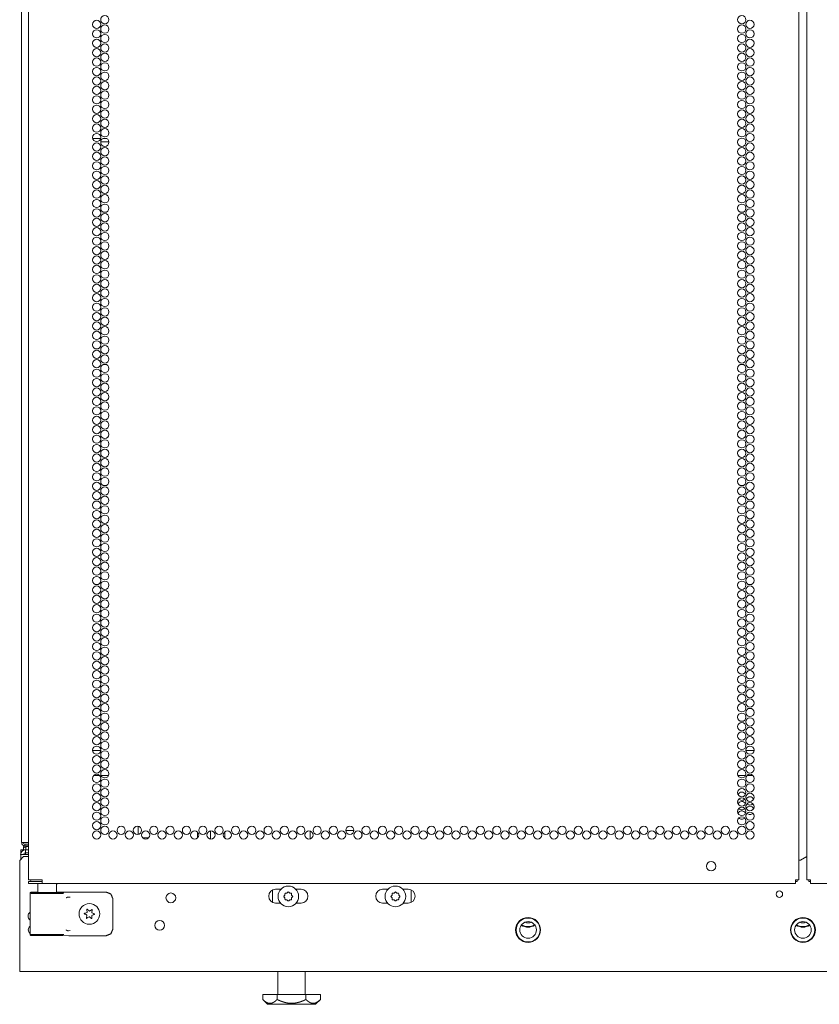
# Model space of a CAD drawing. Units: inches. Extents: x 150 to 410, y 51 to 279.
# Drawn here: x 379 to 395, y 126 to 146 of the extents above; entities that cross this region are included whole.
import ezdxf

# ---------------------------------------------------------------- set-up
doc = ezdxf.new("R2010")
doc.units = ezdxf.units.IN
doc.header["$MEASUREMENT"] = 0
doc.layers.add('1', color=7, linetype='Continuous')

msp = doc.modelspace()

# ---------------------------------------------------------------- linework, layer by layer
at = {"layer": '1', "color": 18, "linetype": 'Continuous', "lineweight": 18}
for p, q in [((394.341, 128.473), (394.341, 210.188)), ((394.499, 210.188), (394.499, 128.473)), ((378.75, 208.685), (378.75, 129.222)), ((378.888, 208.014), (378.888, 128.473)), ((380.175, 143.337), (380.334, 143.337)), ((380.379, 143.337), (380.457, 143.337)), ((380.336, 143.274), (380.5, 143.274)), ((380.172, 131.069), (380.337, 131.069)), ((393.274, 131.069), (393.439, 131.069)), ((380.31, 130.569), (380.199, 130.569)), ((380.494, 130.569), (380.343, 130.569)), ((393.269, 130.569), (393.117, 130.569)), ((393.413, 130.569), (393.301, 130.569)), ((381.085, 129.551), (381.085, 129.387)), ((381.321, 129.446), (381.321, 129.492)), ((382.28, 129.43), (382.28, 129.318)), ((382.54, 129.292), (382.54, 129.456)), ((382.825, 129.441), (382.825, 129.309)), ((384.432, 129.357), (384.432, 129.393)), ((384.537, 129.295), (384.537, 129.454)), ((385.249, 129.462), (385.414, 129.462)), ((385.571, 129.408), (385.571, 129.342)), ((378.812, 129.159), (378.786, 129.144)), ((378.786, 129.122), (378.786, 129.08)), ((378.814, 129.222), (378.888, 129.222)), ((378.814, 129.19), (378.814, 129.159)), ((378.888, 129.19), (378.814, 129.19)), ((378.814, 129.159), (378.888, 129.159)), ((378.837, 129.117), (378.837, 129.08)), ((378.79, 128.942), (378.711, 128.864)), ((378.731, 129.017), (378.731, 129.08)), ((378.731, 129.08), (378.825, 129.08)), ((378.731, 129.017), (378.736, 129.017)), ((378.731, 128.986), (378.731, 128.883)), ((378.79, 128.942), (378.888, 128.942)), ((378.825, 129.017), (378.825, 129.08)), ((378.825, 129.08), (378.888, 129.08)), ((378.825, 129.017), (378.888, 129.017)), ((378.825, 128.986), (378.888, 128.986)), ((378.829, 129.017), (378.829, 128.986)), ((394.373, 128.867), (394.499, 128.94)), ((378.711, 126.777), (378.711, 128.864)), ((378.888, 128.403), (378.888, 128.442)), ((379.075, 128.363), (379.075, 128.224)), ((379.164, 128.442), (379.105, 128.442)), ((379.164, 128.403), (379.105, 128.403)), ((379.164, 128.403), (394.27, 128.403)), ((379.449, 128.224), (379.449, 128.363)), ((394.302, 128.474), (394.302, 128.442)), ((394.538, 128.442), (394.538, 128.474)), ((394.569, 128.403), (409.676, 128.403)), ((378.918, 128.206), (378.918, 127.379)), ((378.998, 128.225), (378.937, 128.225)), ((379.075, 128.225), (378.998, 128.225)), ((379.527, 128.225), (379.459, 128.225)), ((379.537, 128.225), (379.527, 128.225)), ((379.537, 128.225), (379.696, 128.231)), ((379.687, 128.13), (379.725, 128.128)), ((379.696, 128.231), (380.443, 128.231)), ((383.784, 128.272), (383.784, 128.023)), ((383.843, 128.285), (383.949, 128.285)), ((384.032, 128.17), (384.012, 128.15)), ((384.012, 128.135), (384.032, 128.115)), ((384.032, 128.198), (384.032, 128.17)), ((384.071, 128.209), (384.043, 128.209)), ((384.091, 128.229), (384.071, 128.209)), ((384.126, 128.209), (384.106, 128.229)), ((384.154, 128.209), (384.126, 128.209)), ((384.165, 128.17), (384.165, 128.198)), ((384.185, 128.15), (384.165, 128.17)), ((384.165, 128.115), (384.185, 128.135)), ((384.248, 128.285), (384.355, 128.285)), ((385.99, 128.285), (386.097, 128.285)), ((386.18, 128.17), (386.16, 128.15)), ((386.16, 128.135), (386.18, 128.115)), ((386.18, 128.198), (386.18, 128.17)), ((386.219, 128.209), (386.191, 128.209)), ((386.239, 128.229), (386.219, 128.209)), ((386.274, 128.209), (386.254, 128.229)), ((386.302, 128.209), (386.274, 128.209)), ((386.313, 128.17), (386.313, 128.198)), ((386.333, 128.15), (386.313, 128.17)), ((386.313, 128.115), (386.333, 128.135)), ((386.396, 128.285), (386.502, 128.285)), ((386.561, 128.023), (386.561, 128.272)), ((380.581, 128.093), (380.581, 127.492)), ((383.843, 128.01), (383.94, 128.01)), ((384.032, 128.115), (384.032, 128.087)), ((384.043, 128.076), (384.071, 128.076)), ((384.071, 128.076), (384.091, 128.056)), ((384.106, 128.056), (384.126, 128.076)), ((384.126, 128.076), (384.154, 128.076)), ((384.165, 128.087), (384.165, 128.115)), ((384.257, 128.01), (384.355, 128.01)), ((385.99, 128.01), (386.088, 128.01)), ((386.18, 128.115), (386.18, 128.087)), ((386.191, 128.076), (386.219, 128.076)), ((386.219, 128.076), (386.239, 128.056)), ((386.254, 128.056), (386.274, 128.076)), ((386.274, 128.076), (386.302, 128.076)), ((386.313, 128.087), (386.313, 128.115)), ((386.405, 128.01), (386.502, 128.01)), ((378.937, 127.359), (378.998, 127.359)), ((379.527, 127.359), (379.537, 127.359)), ((379.696, 127.354), (379.537, 127.359)), ((379.725, 127.457), (379.687, 127.455)), ((380.443, 127.354), (379.696, 127.354)), ((378.711, 126.639), (410.128, 126.639)), ((383.888, 126.639), (383.888, 126.177)), ((384.439, 126.177), (384.439, 126.639)), ((383.586, 126.077), (383.586, 126.177)), ((383.875, 126.177), (383.586, 126.177)), ((383.875, 126.077), (383.875, 126.177)), ((384.452, 126.177), (383.875, 126.177)), ((384.452, 126.077), (384.452, 126.177)), ((384.741, 126.177), (384.452, 126.177)), ((384.741, 126.077), (384.741, 126.177)), ((383.586, 126.077), (383.683, 125.98)), ((384.644, 125.98), (384.741, 126.077))]:
    msp.add_line(p, q, dxfattribs=at)
for centre, radius in [((380.254, 145.626), 0.0827), ((380.418, 145.721), 0.0827), ((393.193, 145.721), 0.0827), ((393.357, 145.626), 0.0827), ((380.254, 145.437), 0.0827), ((380.418, 145.532), 0.0827), ((393.193, 145.532), 0.0827), ((393.357, 145.437), 0.0827), ((380.254, 145.248), 0.0827), ((380.418, 145.343), 0.0827), ((393.193, 145.343), 0.0827), ((393.357, 145.248), 0.0827), ((380.254, 145.059), 0.0827), ((380.418, 145.154), 0.0827), ((393.193, 145.154), 0.0827), ((393.357, 145.059), 0.0827), ((380.254, 144.87), 0.0827), ((380.418, 144.965), 0.0827), ((393.193, 144.965), 0.0827), ((393.357, 144.87), 0.0827), ((380.254, 144.681), 0.0827), ((380.418, 144.776), 0.0827), ((393.193, 144.776), 0.0827), ((393.357, 144.681), 0.0827), ((380.254, 144.492), 0.0827), ((380.418, 144.587), 0.0827), ((393.193, 144.587), 0.0827), ((393.357, 144.492), 0.0827), ((380.254, 144.303), 0.0827), ((380.418, 144.398), 0.0827), ((393.193, 144.398), 0.0827), ((393.357, 144.303), 0.0827), ((380.254, 144.114), 0.0827), ((380.418, 144.209), 0.0827), ((393.193, 144.209), 0.0827), ((393.357, 144.114), 0.0827), ((380.254, 143.925), 0.0827), ((380.418, 144.02), 0.0827), ((380.418, 143.831), 0.0827), ((393.193, 144.02), 0.0827), ((393.193, 143.831), 0.0827), ((393.357, 143.925), 0.0827), ((380.254, 143.736), 0.0827), ((380.418, 143.642), 0.0827), ((393.193, 143.642), 0.0827), ((393.357, 143.736), 0.0827), ((380.254, 143.547), 0.0827), ((380.418, 143.453), 0.0827), ((393.193, 143.453), 0.0827), ((393.357, 143.547), 0.0827), ((380.254, 143.358), 0.0827), ((380.418, 143.264), 0.0827), ((393.193, 143.264), 0.0827), ((393.357, 143.358), 0.0827), ((380.254, 143.169), 0.0827), ((380.418, 143.075), 0.0827), ((393.193, 143.075), 0.0827), ((393.357, 143.169), 0.0827), ((380.254, 142.98), 0.0827), ((380.418, 142.886), 0.0827), ((393.193, 142.886), 0.0827), ((393.357, 142.98), 0.0827), ((380.254, 142.791), 0.0827), ((380.418, 142.697), 0.0827), ((393.193, 142.697), 0.0827), ((393.357, 142.791), 0.0827), ((380.254, 142.602), 0.0827), ((380.418, 142.508), 0.0827), ((393.193, 142.508), 0.0827), ((393.357, 142.602), 0.0827), ((380.254, 142.413), 0.0827), ((380.418, 142.319), 0.0827), ((393.193, 142.319), 0.0827), ((393.357, 142.413), 0.0827), ((380.254, 142.224), 0.0827), ((380.418, 142.13), 0.0827), ((393.193, 142.13), 0.0827), ((393.357, 142.224), 0.0827), ((380.254, 142.036), 0.0827), ((380.418, 141.941), 0.0827), ((393.193, 141.941), 0.0827), ((393.357, 142.036), 0.0827), ((380.254, 141.847), 0.0827), ((380.254, 141.658), 0.0827), ((380.418, 141.752), 0.0827), ((393.193, 141.752), 0.0827), ((393.357, 141.847), 0.0827), ((393.357, 141.658), 0.0827), ((380.254, 141.469), 0.0827), ((380.418, 141.563), 0.0827), ((393.193, 141.563), 0.0827), ((393.357, 141.469), 0.0827), ((380.254, 141.28), 0.0827), ((380.418, 141.374), 0.0827), ((393.193, 141.374), 0.0827), ((393.357, 141.28), 0.0827), ((380.254, 141.091), 0.0827), ((380.418, 141.185), 0.0827), ((393.193, 141.185), 0.0827), ((393.357, 141.091), 0.0827), ((380.254, 140.902), 0.0827), ((380.418, 140.996), 0.0827), ((393.193, 140.996), 0.0827), ((393.357, 140.902), 0.0827), ((380.254, 140.713), 0.0827), ((380.418, 140.807), 0.0827), ((393.193, 140.807), 0.0827), ((393.357, 140.713), 0.0827), ((380.254, 140.524), 0.0827), ((380.418, 140.618), 0.0827), ((393.193, 140.618), 0.0827), ((393.357, 140.524), 0.0827), ((380.254, 140.335), 0.0827), ((380.418, 140.429), 0.0827), ((393.193, 140.429), 0.0827), ((393.357, 140.335), 0.0827), ((380.254, 140.146), 0.0827), ((380.418, 140.24), 0.0827), ((393.193, 140.24), 0.0827), ((393.357, 140.146), 0.0827), ((380.254, 139.957), 0.0827), ((380.418, 140.051), 0.0827), ((393.193, 140.051), 0.0827), ((393.357, 139.957), 0.0827), ((380.254, 139.768), 0.0827), ((380.418, 139.862), 0.0827), ((393.193, 139.862), 0.0827), ((393.357, 139.768), 0.0827), ((380.254, 139.579), 0.0827), ((380.418, 139.673), 0.0827), ((393.193, 139.673), 0.0827), ((393.357, 139.579), 0.0827), ((380.254, 139.39), 0.0827), ((380.418, 139.484), 0.0827), ((380.418, 139.295), 0.0827), ((393.193, 139.484), 0.0827), ((393.193, 139.295), 0.0827), ((393.357, 139.39), 0.0827), ((380.254, 139.201), 0.0827), ((380.418, 139.106), 0.0827), ((393.193, 139.106), 0.0827), ((393.357, 139.201), 0.0827), ((380.254, 139.012), 0.0827), ((380.418, 138.917), 0.0827), ((393.193, 138.917), 0.0827), ((393.357, 139.012), 0.0827), ((380.254, 138.823), 0.0827), ((380.418, 138.728), 0.0827), ((393.193, 138.728), 0.0827), ((393.357, 138.823), 0.0827), ((380.254, 138.634), 0.0827), ((380.418, 138.539), 0.0827), ((393.193, 138.539), 0.0827), ((393.357, 138.634), 0.0827), ((380.254, 138.445), 0.0827), ((380.418, 138.35), 0.0827), ((393.193, 138.35), 0.0827), ((393.357, 138.445), 0.0827), ((380.254, 138.256), 0.0827), ((380.418, 138.161), 0.0827), ((393.193, 138.161), 0.0827), ((393.357, 138.256), 0.0827), ((380.254, 138.067), 0.0827), ((380.418, 137.973), 0.0827), ((393.193, 137.973), 0.0827), ((393.357, 138.067), 0.0827), ((380.254, 137.878), 0.0827), ((380.418, 137.784), 0.0827), ((393.193, 137.784), 0.0827), ((393.357, 137.878), 0.0827), ((380.254, 137.689), 0.0827), ((380.418, 137.595), 0.0827), ((393.193, 137.595), 0.0827), ((393.357, 137.689), 0.0827), ((380.254, 137.5), 0.0827), ((380.418, 137.406), 0.0827), ((393.193, 137.406), 0.0827), ((393.357, 137.5), 0.0827), ((380.254, 137.311), 0.0827), ((380.254, 137.122), 0.0827), ((380.418, 137.217), 0.0827), ((393.193, 137.217), 0.0827), ((393.357, 137.311), 0.0827), ((393.357, 137.122), 0.0827), ((380.254, 136.933), 0.0827), ((380.418, 137.028), 0.0827), ((393.193, 137.028), 0.0827), ((393.357, 136.933), 0.0827), ((380.254, 136.744), 0.0827), ((380.418, 136.839), 0.0827), ((393.193, 136.839), 0.0827), ((393.357, 136.744), 0.0827), ((380.254, 136.555), 0.0827), ((380.418, 136.65), 0.0827), ((393.193, 136.65), 0.0827), ((393.357, 136.555), 0.0827), ((380.254, 136.366), 0.0827), ((380.418, 136.461), 0.0827), ((393.193, 136.461), 0.0827), ((393.357, 136.366), 0.0827), ((380.254, 136.177), 0.0827), ((380.418, 136.272), 0.0827), ((393.193, 136.272), 0.0827), ((393.357, 136.177), 0.0827), ((380.254, 135.988), 0.0827), ((380.418, 136.083), 0.0827), ((393.193, 136.083), 0.0827), ((393.357, 135.988), 0.0827), ((380.254, 135.799), 0.0827), ((380.418, 135.894), 0.0827), ((393.193, 135.894), 0.0827), ((393.357, 135.799), 0.0827), ((380.254, 135.61), 0.0827), ((380.418, 135.705), 0.0827), ((393.193, 135.705), 0.0827), ((393.357, 135.61), 0.0827), ((380.254, 135.421), 0.0827), ((380.418, 135.516), 0.0827), ((393.193, 135.516), 0.0827), ((393.357, 135.421), 0.0827), ((380.254, 135.232), 0.0827), ((380.418, 135.327), 0.0827), ((393.193, 135.327), 0.0827), ((393.357, 135.232), 0.0827), ((380.254, 135.043), 0.0827), ((380.418, 135.138), 0.0827), ((380.418, 134.949), 0.0827), ((393.193, 135.138), 0.0827), ((393.193, 134.949), 0.0827), ((393.357, 135.043), 0.0827), ((380.254, 134.854), 0.0827), ((380.418, 134.76), 0.0827), ((393.193, 134.76), 0.0827), ((393.357, 134.854), 0.0827), ((380.254, 134.665), 0.0827), ((380.418, 134.571), 0.0827), ((393.193, 134.571), 0.0827), ((393.357, 134.665), 0.0827), ((380.254, 134.476), 0.0827), ((380.418, 134.382), 0.0827), ((393.193, 134.382), 0.0827), ((393.357, 134.476), 0.0827), ((380.254, 134.287), 0.0827), ((380.418, 134.193), 0.0827), ((393.193, 134.193), 0.0827), ((393.357, 134.287), 0.0827), ((380.254, 134.099), 0.0827), ((380.418, 134.004), 0.0827), ((393.193, 134.004), 0.0827), ((393.357, 134.099), 0.0827), ((380.254, 133.91), 0.0827), ((380.418, 133.815), 0.0827), ((393.193, 133.815), 0.0827), ((393.357, 133.91), 0.0827), ((380.254, 133.721), 0.0827), ((380.418, 133.626), 0.0827), ((393.193, 133.626), 0.0827), ((393.357, 133.721), 0.0827), ((380.254, 133.532), 0.0827), ((380.418, 133.437), 0.0827), ((393.193, 133.437), 0.0827), ((393.357, 133.532), 0.0827), ((380.254, 133.343), 0.0827), ((380.418, 133.248), 0.0827), ((393.193, 133.248), 0.0827), ((393.357, 133.343), 0.0827), ((380.254, 133.154), 0.0827), ((380.418, 133.059), 0.0827), ((393.193, 133.059), 0.0827), ((393.357, 133.154), 0.0827), ((380.254, 132.965), 0.0827), ((380.254, 132.776), 0.0827), ((380.418, 132.87), 0.0827), ((393.193, 132.87), 0.0827), ((393.357, 132.965), 0.0827), ((393.357, 132.776), 0.0827), ((380.254, 132.587), 0.0827), ((380.418, 132.681), 0.0827), ((393.193, 132.681), 0.0827), ((393.357, 132.587), 0.0827), ((380.254, 132.398), 0.0827), ((380.418, 132.492), 0.0827), ((393.193, 132.492), 0.0827), ((393.357, 132.398), 0.0827), ((380.254, 132.209), 0.0827), ((380.418, 132.303), 0.0827), ((393.193, 132.303), 0.0827), ((393.357, 132.209), 0.0827), ((380.254, 132.02), 0.0827), ((380.418, 132.114), 0.0827), ((393.193, 132.114), 0.0827), ((393.357, 132.02), 0.0827), ((380.254, 131.831), 0.0827), ((380.418, 131.925), 0.0827), ((393.193, 131.925), 0.0827), ((393.357, 131.831), 0.0827), ((380.254, 131.642), 0.0827), ((380.418, 131.736), 0.0827), ((393.193, 131.736), 0.0827), ((393.357, 131.642), 0.0827), ((380.254, 131.453), 0.0827), ((380.418, 131.547), 0.0827), ((393.193, 131.547), 0.0827), ((393.357, 131.453), 0.0827), ((380.254, 131.264), 0.0827), ((380.418, 131.358), 0.0827), ((393.193, 131.358), 0.0827), ((393.357, 131.264), 0.0827), ((380.254, 131.075), 0.0827), ((380.418, 131.169), 0.0827), ((393.193, 131.169), 0.0827), ((393.357, 131.075), 0.0827), ((380.254, 130.886), 0.0827), ((380.418, 130.98), 0.0827), ((393.193, 130.98), 0.0827), ((393.357, 130.886), 0.0827), ((380.254, 130.697), 0.0827), ((380.418, 130.791), 0.0827), ((380.418, 130.602), 0.0827), ((393.193, 130.791), 0.0827), ((393.193, 130.602), 0.0827), ((393.357, 130.697), 0.0827), ((380.254, 130.508), 0.0827), ((380.418, 130.413), 0.0827), ((393.193, 130.413), 0.0827), ((393.357, 130.508), 0.0827), ((380.254, 130.319), 0.0827), ((380.418, 130.224), 0.0827), ((393.193, 130.224), 0.0827), ((393.357, 130.319), 0.0827), ((380.254, 130.13), 0.0827), ((380.418, 130.036), 0.0827), ((393.193, 130.036), 0.0827), ((393.357, 130.13), 0.0827), ((380.254, 129.941), 0.0827), ((380.418, 129.847), 0.0827), ((393.193, 129.847), 0.0827), ((393.357, 129.941), 0.0827), ((380.254, 129.752), 0.0827), ((380.418, 129.658), 0.0827), ((393.193, 129.658), 0.0827), ((393.357, 129.752), 0.0827), ((380.254, 129.563), 0.0827), ((380.418, 129.469), 0.0827), ((380.746, 129.469), 0.0827), ((381.073, 129.469), 0.0827), ((381.401, 129.469), 0.0827), ((381.728, 129.469), 0.0827), ((382.056, 129.469), 0.0827), ((382.384, 129.469), 0.0827), ((382.711, 129.469), 0.0827), ((383.039, 129.469), 0.0827), ((383.366, 129.469), 0.0827), ((383.694, 129.469), 0.0827), ((384.021, 129.469), 0.0827), ((384.349, 129.469), 0.0827), ((384.677, 129.469), 0.0827), ((385.004, 129.469), 0.0827), ((385.332, 129.469), 0.0827), ((385.659, 129.469), 0.0827), ((385.987, 129.469), 0.0827), ((386.314, 129.469), 0.0827), ((386.642, 129.469), 0.0827), ((386.969, 129.469), 0.0827), ((387.297, 129.469), 0.0827), ((387.625, 129.469), 0.0827), ((387.952, 129.469), 0.0827), ((388.28, 129.469), 0.0827), ((388.607, 129.469), 0.0827), ((388.935, 129.469), 0.0827), ((389.262, 129.469), 0.0827), ((389.59, 129.469), 0.0827), ((389.917, 129.469), 0.0827), ((390.245, 129.469), 0.0827), ((390.573, 129.469), 0.0827), ((390.9, 129.469), 0.0827), ((391.228, 129.469), 0.0827), ((391.555, 129.469), 0.0827), ((391.883, 129.469), 0.0827), ((392.21, 129.469), 0.0827), ((392.538, 129.469), 0.0827), ((392.865, 129.469), 0.0827), ((393.193, 129.469), 0.0827), ((393.357, 129.563), 0.0827), ((380.254, 129.374), 0.0827), ((380.582, 129.374), 0.0827), ((380.91, 129.374), 0.0827), ((381.237, 129.374), 0.0827), ((381.565, 129.374), 0.0827), ((381.892, 129.374), 0.0827), ((382.22, 129.374), 0.0827), ((382.547, 129.374), 0.0827), ((382.875, 129.374), 0.0827), ((383.202, 129.374), 0.0827), ((383.53, 129.374), 0.0827), ((383.858, 129.374), 0.0827), ((384.185, 129.374), 0.0827), ((384.513, 129.374), 0.0827), ((384.84, 129.374), 0.0827), ((385.168, 129.374), 0.0827), ((385.495, 129.374), 0.0827), ((385.823, 129.374), 0.0827), ((386.151, 129.374), 0.0827), ((386.478, 129.374), 0.0827), ((386.806, 129.374), 0.0827), ((387.133, 129.374), 0.0827), ((387.461, 129.374), 0.0827), ((387.788, 129.374), 0.0827), ((388.116, 129.374), 0.0827), ((388.443, 129.374), 0.0827), ((388.771, 129.374), 0.0827), ((389.099, 129.374), 0.0827), ((389.426, 129.374), 0.0827), ((389.754, 129.374), 0.0827), ((390.081, 129.374), 0.0827), ((390.409, 129.374), 0.0827), ((390.736, 129.374), 0.0827), ((391.064, 129.374), 0.0827), ((391.391, 129.374), 0.0827), ((391.719, 129.374), 0.0827), ((392.047, 129.374), 0.0827), ((392.374, 129.374), 0.0827), ((392.702, 129.374), 0.0827), ((393.029, 129.374), 0.0827), ((393.357, 129.374), 0.0827), ((392.577, 128.749), 0.094), ((384.099, 128.143), 0.207), ((386.246, 128.143), 0.207), ((381.743, 128.114), 0.0984), ((393.947, 128.188), 0.065), ((380.109, 127.792), 0.207), ((381.52, 127.562), 0.0984), ((388.908, 127.47), 0.25), ((388.908, 127.47), 0.249), ((388.908, 127.47), 0.24), ((388.908, 127.47), 0.167), ((394.42, 127.47), 0.25), ((394.42, 127.47), 0.249), ((394.42, 127.47), 0.24), ((394.42, 127.47), 0.167)]:
    msp.add_circle(centre, radius, dxfattribs=at)
for centre, radius, start, end in [((393.194, 130.152), 0.0827, 26.9494, 154.5975), ((393.194, 130.152), 0.0827, 224.0831, 314.9381), ((393.194, 130.152), 0.0827, 345.735, 0), ((393.358, 130.057), 0.0827, 26.9494, 154.5975), ((393.03, 130.057), 0.0827, 345.735, 0), ((393.194, 129.963), 0.0827, 26.9494, 154.5975), ((393.194, 129.963), 0.0827, 224.0831, 314.9381), ((393.194, 129.963), 0.0827, 345.735, 0), ((393.358, 129.868), 0.0827, 26.9494, 154.5975), ((393.358, 130.057), 0.0827, 224.0831, 314.9381), ((393.03, 129.868), 0.0827, 345.735, 0), ((393.194, 129.774), 0.0827, 26.9494, 154.5975), ((393.194, 129.774), 0.0827, 224.0831, 314.9381), ((393.194, 129.774), 0.0827, 345.735, 0), ((393.358, 129.868), 0.0827, 224.0831, 314.9381), ((378.814, 129.222), 0.063, 180, 270), ((378.814, 129.222), 0.0315, 180, 270), ((378.862, 129.117), 0.025, 90, 180), ((378.825, 128.986), 0.0945, 90, 180), ((378.825, 128.986), 0.0315, 90, 180), ((378.959, 128.473), 0.0315, 180, 270), ((378.997, 128.363), 0.0787, 0, 30.0009), ((379.528, 128.363), 0.0787, 149.9991, 180), ((383.843, 128.148), 0.138, 90, 270), ((384.02, 128.143), 0.0107, 135, 225), ((384.043, 128.198), 0.0107, 90, 180), ((384.099, 128.221), 0.0107, 45, 135), ((384.154, 128.198), 0.0107, 0, 90), ((384.177, 128.143), 0.0107, 315, 45), ((384.355, 128.148), 0.138, 270, 90), ((385.99, 128.148), 0.138, 90, 270), ((386.168, 128.143), 0.0107, 135, 225), ((386.191, 128.198), 0.0107, 90, 180), ((386.246, 128.221), 0.0107, 45, 135), ((386.302, 128.198), 0.0107, 0, 90), ((386.325, 128.143), 0.0107, 315, 45), ((386.502, 128.148), 0.138, 270, 90), ((384.043, 128.087), 0.0107, 180, 270), ((384.099, 128.064), 0.0107, 225, 315), ((384.154, 128.087), 0.0107, 270, 0), ((386.191, 128.087), 0.0107, 180, 270), ((386.246, 128.064), 0.0107, 225, 315), ((386.302, 128.087), 0.0107, 270, 0), ((378.967, 127.749), 0.0886, 123.7444, 180), ((378.967, 127.749), 0.0886, 180, 236.2556), ((379.832, 127.369), 0.459, 60.7007, 64.7954), ((379.88, 128.244), 0.459, 288.8894, 292.984), ((379.603, 127.82), 0.459, 348.8894, 352.984), ((380.054, 127.765), 0.005, 352.984, 60.7007), ((380.058, 127.826), 0.005, 292.984, 0.7007), ((379.603, 127.82), 0.459, 0.7007, 4.7954), ((380.337, 127.341), 0.459, 120.7007, 124.7954), ((380.386, 128.216), 0.459, 228.8894, 232.984), ((380.105, 127.731), 0.005, 52.984, 120.7007), ((379.832, 127.369), 0.459, 48.8894, 52.984), ((380.112, 127.853), 0.005, 232.984, 300.7007), ((379.88, 128.244), 0.459, 300.7007, 304.7954), ((380.16, 127.759), 0.005, 112.984, 180.7007), ((380.614, 127.764), 0.459, 180.7007, 184.7954), ((380.614, 127.764), 0.459, 168.8894, 172.984), ((380.163, 127.82), 0.005, 172.984, 240.7007), ((380.337, 127.341), 0.459, 108.8894, 112.984), ((380.386, 128.216), 0.459, 240.7007, 244.7954), ((378.967, 127.473), 0.0827, 126.5344, 233.4656), ((388.908, 127.777), 0.249, 237.0769, 302.9175), ((388.908, 127.777), 0.25, 237.0769, 302.9231), ((388.908, 127.777), 0.24, 237.2737, 302.7206), ((388.908, 127.777), 0.167, 246.7575, 293.2481), ((394.42, 127.777), 0.249, 237.0769, 302.9175), ((394.42, 127.777), 0.25, 237.0769, 302.9231), ((394.42, 127.777), 0.24, 237.2737, 302.7206), ((394.42, 127.777), 0.167, 246.7575, 293.2481)]:
    msp.add_arc(centre, radius, start, end, dxfattribs=at)
for points in [[(381.298, 129.318), (381.177, 129.318)], [(378.75, 129.222), (378.814, 129.222)], [(378.862, 129.142), (378.888, 129.142)], [(378.731, 128.986), (378.825, 128.986)], [(394.341, 128.867), (394.373, 128.867)], [(379.164, 128.473), (378.888, 128.473)], [(378.888, 128.442), (379.105, 128.442)], [(379.105, 128.403), (378.888, 128.403)], [(379.164, 128.473), (379.164, 128.403)], [(394.27, 128.473), (394.341, 128.473)], [(394.27, 128.473), (394.27, 128.403)], [(394.302, 128.442), (394.27, 128.442)], [(394.569, 128.473), (394.499, 128.473)], [(394.569, 128.442), (394.538, 128.442)], [(394.569, 128.473), (394.569, 128.403)], [(378.711, 126.777), (378.711, 126.639)]]:
    msp.add_open_spline(points, degree=1, dxfattribs=at)
for points, knots in [([(378.786, 129.144), (378.786, 129.143), (378.786, 129.142), (378.786, 129.142), (378.786, 129.142), (378.786, 129.142), (378.786, 129.141), (378.786, 129.14), (378.786, 129.138), (378.786, 129.136), (378.786, 129.133), (378.786, 129.129), (378.786, 129.124), (378.786, 129.122)], [0, 0, 0.038994, 0.073615, 0.080539, 0.085277, 0.097668, 0.108236, 0.154883, 0.271866, 0.341108, 0.499636, 0.683309, 0.889213, 1, 1]), ([(378.786, 129.122), (378.794, 129.124), (378.801, 129.126), (378.809, 129.129), (378.817, 129.131), (378.824, 129.133), (378.832, 129.135), (378.84, 129.136), (378.848, 129.138), (378.849, 129.138)], [0, 0, 0.122916, 0.245741, 0.36847, 0.490212, 0.612371, 0.73351, 0.855121, 0.976252, 1, 1]), ([(378.842, 129.137), (378.817, 129.131), (378.809, 129.129), (378.801, 129.126), (378.794, 129.124), (378.786, 129.122)], [0, 0, 0.44936, 0.586361, 0.723971, 0.86169, 1, 1]), ([(378.938, 128.225), (378.937, 128.225), (378.936, 128.225), (378.935, 128.225), (378.934, 128.225), (378.933, 128.225), (378.932, 128.225), (378.931, 128.224), (378.931, 128.224), (378.931, 128.224), (378.931, 128.224), (378.931, 128.224), (378.93, 128.224), (378.93, 128.224), (378.929, 128.223), (378.928, 128.223), (378.927, 128.223), (378.927, 128.222), (378.926, 128.222), (378.926, 128.222), (378.926, 128.221), (378.925, 128.221), (378.925, 128.221), (378.925, 128.221), (378.924, 128.22), (378.924, 128.22), (378.923, 128.219), (378.922, 128.218), (378.922, 128.217), (378.921, 128.217), (378.921, 128.216), (378.921, 128.216), (378.921, 128.216), (378.921, 128.216), (378.92, 128.215), (378.92, 128.215), (378.92, 128.214), (378.919, 128.213), (378.919, 128.212), (378.919, 128.211), (378.919, 128.211), (378.918, 128.21), (378.918, 128.21), (378.918, 128.21), (378.918, 128.21), (378.918, 128.209), (378.918, 128.208), (378.918, 128.207), (378.918, 128.207), (378.918, 128.207), (378.918, 128.207), (378.918, 128.207), (378.918, 128.207), (378.918, 128.207), (378.918, 128.207), (378.918, 128.206)], [0, 0, 0.030543, 0.062218, 0.093005, 0.123988, 0.155279, 0.186883, 0.202366, 0.206778, 0.2102, 0.214612, 0.218034, 0.233686, 0.249621, 0.280729, 0.312395, 0.342823, 0.373933, 0.389416, 0.405914, 0.413811, 0.420893, 0.42879, 0.436847, 0.468595, 0.499493, 0.530948, 0.561954, 0.592911, 0.624092, 0.639718, 0.643735, 0.647531, 0.655567, 0.671638, 0.687184, 0.718025, 0.749133, 0.780562, 0.811527, 0.82711, 0.850865, 0.858784, 0.866489, 0.874408, 0.90591, 0.937391, 0.941478, 0.945426, 0.947268, 0.948321, 0.949374, 0.951496, 0.961235, 0.968941, 1, 1]), ([(379.595, 128.205), (379.516, 128.204), (379.38, 128.203), (379.217, 128.203), (379.065, 128.203), (378.957, 128.204), (378.918, 128.206)], [0, 0, 0.116282, 0.317389, 0.557762, 0.783091, 0.94253, 1, 1]), ([(378.938, 128.225), (378.974, 128.224), (379.076, 128.223), (379.22, 128.223), (379.373, 128.223), (379.502, 128.223), (379.576, 128.225)], [0, 0, 0.057435, 0.216793, 0.442157, 0.682557, 0.883659, 1, 1]), ([(379.527, 128.225), (379.49, 128.224), (379.394, 128.223), (379.262, 128.223), (379.131, 128.223), (379.034, 128.224), (378.998, 128.225)], [0, 0, 0.068637, 0.251421, 0.500031, 0.74864, 0.931424, 1, 1]), ([(379.687, 128.13), (379.686, 128.13), (379.685, 128.13), (379.684, 128.13), (379.683, 128.13), (379.682, 128.13), (379.681, 128.13), (379.68, 128.13), (379.679, 128.13), (379.677, 128.129), (379.675, 128.129), (379.674, 128.129), (379.674, 128.129), (379.673, 128.128), (379.672, 128.128), (379.672, 128.128), (379.67, 128.128), (379.669, 128.127), (379.667, 128.127), (379.666, 128.126), (379.664, 128.126), (379.663, 128.125), (379.661, 128.124), (379.66, 128.124), (379.659, 128.123), (379.657, 128.122), (379.657, 128.122), (379.656, 128.122), (379.656, 128.122), (379.655, 128.121), (379.655, 128.121), (379.654, 128.12), (379.653, 128.12), (379.651, 128.119), (379.65, 128.118), (379.649, 128.117), (379.647, 128.116), (379.646, 128.115), (379.645, 128.114), (379.644, 128.113), (379.644, 128.113), (379.644, 128.113), (379.643, 128.112), (379.643, 128.112), (379.643, 128.112), (379.643, 128.112), (379.643, 128.112), (379.643, 128.112)], [0, 0, 0.020816, 0.042305, 0.062459, 0.083299, 0.102829, 0.123057, 0.142651, 0.162285, 0.200343, 0.23794, 0.255819, 0.274391, 0.283388, 0.301383, 0.310423, 0.345933, 0.380391, 0.413782, 0.447341, 0.479822, 0.511871, 0.543437, 0.573994, 0.604624, 0.634286, 0.649453, 0.656449, 0.664033, 0.67811, 0.692768, 0.721097, 0.748855, 0.77623, 0.803048, 0.829509, 0.880273, 0.905231, 0.929776, 0.965073, 0.976839, 0.982537, 0.988619, 0.994317, 0.995527, 0.997206, 0.998416, 1, 1]), ([(380.443, 128.231), (380.541, 128.19), (380.581, 128.093)], [0, 0, 0.50001, 1, 1]), ([(380.007, 127.803), (380.007, 127.802), (380.006, 127.802), (380.006, 127.802), (380.005, 127.802), (380.005, 127.801), (380.005, 127.801), (380.005, 127.801), (380.004, 127.8), (380.004, 127.8), (380.004, 127.8), (380.004, 127.799), (380.004, 127.799), (380.004, 127.798), (380.004, 127.798), (380.004, 127.797), (380.004, 127.797), (380.004, 127.797), (380.004, 127.796), (380.004, 127.796), (380.004, 127.795), (380.005, 127.795), (380.005, 127.795), (380.005, 127.795), (380.005, 127.794), (380.006, 127.794), (380.006, 127.794), (380.006, 127.794), (380.006, 127.793), (380.007, 127.793)], [0, 0, 0.061569, 0.124541, 0.156646, 0.187884, 0.218108, 0.249779, 0.280816, 0.311488, 0.343295, 0.374079, 0.405483, 0.436741, 0.46809, 0.49976, 0.562225, 0.593574, 0.624274, 0.656298, 0.687082, 0.718265, 0.749503, 0.781071, 0.81158, 0.844595, 0.87389, 0.906376, 0.935575, 0.96822, 1, 1]), ([(380.029, 127.809), (380.018, 127.806), (380.007, 127.803)], [0, 0, 0.501839, 1, 1]), ([(380.007, 127.793), (380.017, 127.789), (380.028, 127.784)], [0, 0, 0.498189, 1, 1]), ([(380.054, 127.732), (380.052, 127.721), (380.049, 127.71)], [0, 0, 0.501216, 1, 1]), ([(380.067, 127.885), (380.066, 127.886), (380.066, 127.886), (380.065, 127.886), (380.065, 127.886), (380.065, 127.887), (380.064, 127.887), (380.064, 127.887), (380.064, 127.887), (380.063, 127.887), (380.063, 127.887), (380.062, 127.887), (380.062, 127.886), (380.062, 127.886), (380.061, 127.886), (380.061, 127.886), (380.061, 127.886), (380.06, 127.886), (380.06, 127.885), (380.06, 127.885), (380.06, 127.885), (380.059, 127.884), (380.059, 127.884), (380.059, 127.884), (380.059, 127.883), (380.059, 127.883), (380.059, 127.883), (380.059, 127.882), (380.059, 127.881), (380.059, 127.881)], [0, 0, 0.061787, 0.123293, 0.155156, 0.185802, 0.216049, 0.248245, 0.28006, 0.311732, 0.343404, 0.37268, 0.404875, 0.437659, 0.468525, 0.500388, 0.530807, 0.562622, 0.593098, 0.624852, 0.655633, 0.688384, 0.718574, 0.749893, 0.781158, 0.813021, 0.843724, 0.875065, 0.937259, 0.968903, 1, 1]), ([(380.059, 127.881), (380.06, 127.87), (380.061, 127.859)], [0, 0, 0.498552, 1, 1]), ([(380.084, 127.87), (380.075, 127.878), (380.067, 127.885)], [0, 0, 0.501816, 1, 1]), ([(380.161, 127.88), (380.152, 127.873), (380.142, 127.867)], [0, 0, 0.497691, 1, 1]), ([(380.159, 127.704), (380.158, 127.715), (380.157, 127.726)], [0, 0, 0.498731, 1, 1]), ([(380.168, 127.875), (380.169, 127.876), (380.169, 127.877), (380.169, 127.877), (380.168, 127.877), (380.168, 127.878), (380.168, 127.878), (380.168, 127.878), (380.168, 127.879), (380.168, 127.879), (380.167, 127.879), (380.167, 127.88), (380.167, 127.88), (380.167, 127.88), (380.166, 127.88), (380.166, 127.881), (380.166, 127.881), (380.165, 127.881), (380.165, 127.881), (380.165, 127.881), (380.164, 127.881), (380.164, 127.881), (380.163, 127.881), (380.163, 127.881), (380.163, 127.881), (380.162, 127.881), (380.162, 127.881), (380.162, 127.881), (380.161, 127.881), (380.161, 127.88), (380.161, 127.88)], [0, 0, 0.062131, 0.124022, 0.155735, 0.186476, 0.217776, 0.248602, 0.280424, 0.311053, 0.341766, 0.374475, 0.404503, 0.436657, 0.467937, 0.499711, 0.530768, 0.562869, 0.594169, 0.624776, 0.657058, 0.686503, 0.718168, 0.749772, 0.781437, 0.813476, 0.843338, 0.873739, 0.905039, 0.937139, 0.967852, 1, 1]), ([(380.164, 127.853), (380.166, 127.864), (380.168, 127.875)], [0, 0, 0.501568, 1, 1]), ([(380.189, 127.775), (380.199, 127.779), (380.21, 127.782)], [0, 0, 0.501947, 1, 1]), ([(380.211, 127.791), (380.2, 127.796), (380.19, 127.801)], [0, 0, 0.498189, 1, 1]), ([(380.21, 127.782), (380.211, 127.782), (380.212, 127.783), (380.212, 127.783), (380.212, 127.783), (380.212, 127.783), (380.213, 127.784), (380.213, 127.784), (380.213, 127.784), (380.213, 127.785), (380.213, 127.785), (380.214, 127.785), (380.214, 127.786), (380.214, 127.786), (380.214, 127.787), (380.214, 127.787), (380.214, 127.788), (380.214, 127.788), (380.214, 127.788), (380.213, 127.789), (380.213, 127.789), (380.213, 127.789), (380.213, 127.79), (380.213, 127.79), (380.212, 127.79), (380.212, 127.791), (380.212, 127.791), (380.211, 127.791), (380.211, 127.791), (380.211, 127.791)], [0, 0, 0.064237, 0.124888, 0.156978, 0.188201, 0.218412, 0.24958, 0.281134, 0.311792, 0.343585, 0.374356, 0.405745, 0.436989, 0.468323, 0.499324, 0.562418, 0.593752, 0.624439, 0.656448, 0.687219, 0.718387, 0.74961, 0.781164, 0.81166, 0.844204, 0.873947, 0.906418, 0.935604, 0.968235, 1, 1]), ([(380.049, 127.71), (380.049, 127.709), (380.049, 127.708), (380.049, 127.708), (380.049, 127.707), (380.049, 127.707), (380.049, 127.707), (380.049, 127.706), (380.05, 127.706), (380.05, 127.706), (380.05, 127.705), (380.05, 127.705), (380.051, 127.705), (380.051, 127.704), (380.051, 127.704), (380.052, 127.704), (380.052, 127.704), (380.052, 127.704), (380.053, 127.704), (380.053, 127.704), (380.053, 127.703), (380.054, 127.703), (380.054, 127.703), (380.055, 127.703), (380.055, 127.704), (380.055, 127.704), (380.056, 127.704), (380.056, 127.704), (380.056, 127.704), (380.057, 127.704), (380.057, 127.704)], [0, 0, 0.062183, 0.124124, 0.155207, 0.185973, 0.2173, 0.248771, 0.280021, 0.310674, 0.342849, 0.373952, 0.405691, 0.436458, 0.467338, 0.499512, 0.53025, 0.562666, 0.593749, 0.624381, 0.656831, 0.686189, 0.717928, 0.749565, 0.781256, 0.813322, 0.843208, 0.873634, 0.904961, 0.937087, 0.967826, 1, 1]), ([(380.057, 127.704), (380.066, 127.711), (380.075, 127.718)], [0, 0, 0.497795, 1, 1]), ([(380.134, 127.715), (380.142, 127.707), (380.151, 127.699)], [0, 0, 0.501816, 1, 1]), ([(380.151, 127.699), (380.151, 127.699), (380.152, 127.698), (380.152, 127.698), (380.153, 127.698), (380.153, 127.698), (380.153, 127.698), (380.154, 127.698), (380.154, 127.698), (380.154, 127.698), (380.155, 127.698), (380.155, 127.698), (380.156, 127.698), (380.156, 127.698), (380.156, 127.698), (380.157, 127.699), (380.157, 127.699), (380.157, 127.699), (380.158, 127.699), (380.158, 127.7), (380.158, 127.7), (380.158, 127.7), (380.158, 127.701), (380.159, 127.701), (380.159, 127.701), (380.159, 127.702), (380.159, 127.702), (380.159, 127.703), (380.159, 127.703), (380.159, 127.704)], [0, 0, 0.061765, 0.123249, 0.155101, 0.185955, 0.218562, 0.248159, 0.279963, 0.311623, 0.343284, 0.372467, 0.404779, 0.437552, 0.468406, 0.500258, 0.530666, 0.562106, 0.592989, 0.624732, 0.655502, 0.68774, 0.719917, 0.74998, 0.780637, 0.81309, 0.843782, 0.875112, 0.937283, 0.968257, 1, 1]), ([(378.918, 127.379), (378.957, 127.38), (379.065, 127.381), (379.217, 127.382), (379.38, 127.382), (379.516, 127.381), (379.595, 127.38)], [0, 0, 0.05747, 0.216909, 0.442238, 0.682611, 0.883718, 1, 1]), ([(378.918, 127.379), (378.918, 127.378), (378.918, 127.378), (378.918, 127.377), (378.918, 127.377), (378.918, 127.377), (378.918, 127.377), (378.918, 127.377), (378.918, 127.377), (378.918, 127.377), (378.918, 127.376), (378.918, 127.375), (378.918, 127.375), (378.918, 127.375), (378.918, 127.374), (378.918, 127.374), (378.919, 127.373), (378.919, 127.372), (378.919, 127.371), (378.92, 127.37), (378.92, 127.37), (378.92, 127.369), (378.921, 127.369), (378.921, 127.369), (378.921, 127.368), (378.921, 127.368), (378.921, 127.368), (378.922, 127.367), (378.922, 127.366), (378.923, 127.366), (378.924, 127.365), (378.924, 127.364), (378.925, 127.364), (378.925, 127.363), (378.926, 127.363), (378.926, 127.363), (378.926, 127.363), (378.927, 127.363), (378.927, 127.362), (378.928, 127.362), (378.929, 127.361), (378.93, 127.361), (378.93, 127.361), (378.931, 127.36), (378.931, 127.36), (378.931, 127.36), (378.931, 127.36), (378.931, 127.36), (378.932, 127.36), (378.933, 127.36), (378.934, 127.36), (378.935, 127.359), (378.936, 127.359), (378.937, 127.359), (378.938, 127.359)], [0, 0, 0.031057, 0.039022, 0.048497, 0.050851, 0.051641, 0.052694, 0.054799, 0.058747, 0.062579, 0.094058, 0.125558, 0.133475, 0.14118, 0.149352, 0.157269, 0.188433, 0.219647, 0.250828, 0.281934, 0.313008, 0.328552, 0.344398, 0.352433, 0.356229, 0.360247, 0.375871, 0.407049, 0.438212, 0.469015, 0.500655, 0.531367, 0.563112, 0.579225, 0.586307, 0.594202, 0.610554, 0.626036, 0.657143, 0.687568, 0.719348, 0.750454, 0.766289, 0.78203, 0.785452, 0.789792, 0.793214, 0.797626, 0.813107, 0.844778, 0.876009, 0.907036, 0.937788, 0.969459, 1, 1]), ([(379.576, 127.36), (379.502, 127.361), (379.373, 127.362), (379.22, 127.362), (379.076, 127.362), (378.974, 127.361), (378.938, 127.359)], [0, 0, 0.116341, 0.317443, 0.557843, 0.783207, 0.942565, 1, 1]), ([(378.998, 127.359), (379.034, 127.36), (379.131, 127.361), (379.262, 127.362), (379.394, 127.361), (379.49, 127.36), (379.527, 127.359)], [0, 0, 0.068576, 0.25136, 0.499969, 0.748579, 0.931363, 1, 1]), ([(379.527, 127.359), (379.491, 127.36), (379.394, 127.36), (379.262, 127.36), (379.131, 127.36), (379.034, 127.36), (378.998, 127.359)], [0, 0, 0.067815, 0.250729, 0.500031, 0.749333, 0.932185, 1, 1]), ([(379.643, 127.473), (379.643, 127.473), (379.643, 127.473), (379.643, 127.472), (379.643, 127.472), (379.643, 127.472), (379.644, 127.472), (379.644, 127.472), (379.645, 127.471), (379.645, 127.47), (379.646, 127.47), (379.647, 127.469), (379.648, 127.468), (379.649, 127.467), (379.65, 127.467), (379.651, 127.466), (379.653, 127.465), (379.654, 127.464), (379.655, 127.464), (379.655, 127.463), (379.656, 127.463), (379.656, 127.463), (379.657, 127.463), (379.657, 127.462), (379.659, 127.462), (379.66, 127.461), (379.661, 127.46), (379.663, 127.46), (379.664, 127.459), (379.666, 127.459), (379.667, 127.458), (379.669, 127.457), (379.67, 127.457), (379.672, 127.456), (379.672, 127.456), (379.673, 127.456), (379.673, 127.456), (379.674, 127.456), (379.674, 127.456), (379.675, 127.456), (379.677, 127.455), (379.679, 127.455), (379.68, 127.455), (379.681, 127.455), (379.682, 127.455), (379.683, 127.455), (379.684, 127.455), (379.685, 127.455), (379.686, 127.455), (379.687, 127.455)], [0, 0, 0.001679, 0.002889, 0.004473, 0.005683, 0.01138, 0.017571, 0.023151, 0.046682, 0.070214, 0.094758, 0.119715, 0.1452, 0.170581, 0.196944, 0.223857, 0.251139, 0.278986, 0.307227, 0.321885, 0.335962, 0.343546, 0.350542, 0.365709, 0.395371, 0.426074, 0.456558, 0.488191, 0.520175, 0.552656, 0.586214, 0.619605, 0.654062, 0.689617, 0.698614, 0.707654, 0.716612, 0.725609, 0.744181, 0.76206, 0.799656, 0.837713, 0.857347, 0.87694, 0.897168, 0.916698, 0.937537, 0.957698, 0.979185, 1, 1]), ([(380.581, 127.492), (380.541, 127.394), (380.443, 127.354)], [0, 0, 0.500015, 1, 1]), ([(383.875, 126.077), (383.871, 126.073), (383.866, 126.069), (383.862, 126.065), (383.858, 126.061), (383.854, 126.057), (383.849, 126.053), (383.845, 126.049), (383.841, 126.046), (383.836, 126.042), (383.832, 126.039), (383.828, 126.036), (383.823, 126.033), (383.819, 126.03), (383.814, 126.027), (383.81, 126.024), (383.805, 126.021), (383.796, 126.017), (383.787, 126.012), (383.778, 126.008), (383.769, 126.005), (383.76, 126.003), (383.75, 126.001), (383.75, 126.001), (383.749, 126.001), (383.748, 126.001), (383.748, 126.001), (383.748, 126.001), (383.747, 126), (383.745, 126), (383.743, 126), (383.741, 126), (383.736, 126), (383.731, 125.999), (383.726, 126), (383.722, 126), (383.717, 126), (383.712, 126.001), (383.708, 126.002), (383.703, 126.003), (383.698, 126.004), (383.694, 126.005), (383.689, 126.006), (383.684, 126.008), (383.68, 126.01), (383.675, 126.012), (383.666, 126.016), (383.657, 126.021), (383.656, 126.021), (383.656, 126.021), (383.655, 126.022), (383.654, 126.022), (383.653, 126.023), (383.652, 126.023), (383.65, 126.025), (383.648, 126.026), (383.643, 126.029), (383.639, 126.032), (383.634, 126.035), (383.63, 126.039), (383.625, 126.042), (383.621, 126.046), (383.616, 126.049), (383.612, 126.053), (383.608, 126.057), (383.603, 126.06), (383.599, 126.064), (383.595, 126.068), (383.591, 126.073), (383.586, 126.077)], [0, 0, 0.017773, 0.035325, 0.052763, 0.070018, 0.087167, 0.104123, 0.120964, 0.13762, 0.154077, 0.170432, 0.186661, 0.202691, 0.218608, 0.234324, 0.249845, 0.265331, 0.295744, 0.32567, 0.355176, 0.38422, 0.413088, 0.441695, 0.443458, 0.445318, 0.447078, 0.447962, 0.448842, 0.452455, 0.455969, 0.463079, 0.470177, 0.484345, 0.498393, 0.512439, 0.526502, 0.540506, 0.554567, 0.568699, 0.582926, 0.597163, 0.611525, 0.625931, 0.64058, 0.655303, 0.670196, 0.700452, 0.731411, 0.733322, 0.735316, 0.737239, 0.739245, 0.743174, 0.747115, 0.755046, 0.763016, 0.779041, 0.795173, 0.811431, 0.827888, 0.844456, 0.86114, 0.878022, 0.894999, 0.912181, 0.929467, 0.946859, 0.964417, 0.982159, 1, 1]), ([(383.683, 125.98), (383.731, 125.98), (384.057, 125.98), (384.463, 125.98), (384.644, 125.98)], [0, 0, 0.049541, 0.388736, 0.811731, 1, 1]), ([(384.452, 126.077), (384.444, 126.073), (384.435, 126.069), (384.427, 126.065), (384.418, 126.061), (384.41, 126.057), (384.401, 126.053), (384.397, 126.051), (384.392, 126.049), (384.39, 126.048), (384.389, 126.048), (384.388, 126.047), (384.386, 126.047), (384.383, 126.046), (384.366, 126.039), (384.348, 126.032), (384.33, 126.026), (384.312, 126.021), (384.294, 126.016), (384.276, 126.012), (384.257, 126.008), (384.239, 126.005), (384.23, 126.004), (384.22, 126.003), (384.211, 126.002), (384.201, 126.001), (384.192, 126), (384.182, 126), (384.18, 126), (384.179, 126), (384.179, 126), (384.178, 126), (384.175, 126), (384.173, 126), (384.168, 125.999), (384.163, 125.999), (384.154, 126), (384.144, 126), (384.135, 126), (384.126, 126.001), (384.116, 126.002), (384.107, 126.003), (384.098, 126.004), (384.088, 126.005), (384.079, 126.007), (384.07, 126.008), (384.061, 126.01), (384.051, 126.012), (384.033, 126.016), (384.015, 126.021), (383.997, 126.027), (383.979, 126.033), (383.978, 126.033), (383.977, 126.033), (383.975, 126.034), (383.974, 126.034), (383.972, 126.035), (383.97, 126.036), (383.965, 126.037), (383.961, 126.039), (383.952, 126.042), (383.943, 126.046), (383.935, 126.049), (383.926, 126.053), (383.917, 126.057), (383.909, 126.061), (383.9, 126.065), (383.892, 126.069), (383.883, 126.073), (383.875, 126.077)], [0, 0, 0.01559, 0.031175, 0.046805, 0.062427, 0.078092, 0.093806, 0.101664, 0.109506, 0.113475, 0.115404, 0.117388, 0.121346, 0.125249, 0.15663, 0.187948, 0.219155, 0.250263, 0.281384, 0.312434, 0.343535, 0.374664, 0.390248, 0.405903, 0.421529, 0.437233, 0.452971, 0.468745, 0.472741, 0.473713, 0.474685, 0.47571, 0.480623, 0.484563, 0.492496, 0.500375, 0.516078, 0.531734, 0.547401, 0.562976, 0.578573, 0.594144, 0.60969, 0.62522, 0.640788, 0.656294, 0.671845, 0.687398, 0.718553, 0.749789, 0.78112, 0.812612, 0.814558, 0.816554, 0.818505, 0.82045, 0.824401, 0.828357, 0.836227, 0.84406, 0.859769, 0.875442, 0.891069, 0.906659, 0.922259, 0.937863, 0.953425, 0.968946, 0.98447, 1, 1]), ([(384.741, 126.077), (384.737, 126.073), (384.732, 126.069), (384.728, 126.065), (384.724, 126.061), (384.72, 126.057), (384.715, 126.053), (384.711, 126.049), (384.707, 126.046), (384.702, 126.042), (384.698, 126.039), (384.694, 126.036), (384.689, 126.033), (384.685, 126.03), (384.68, 126.027), (384.676, 126.024), (384.671, 126.021), (384.662, 126.017), (384.653, 126.012), (384.644, 126.008), (384.635, 126.005), (384.626, 126.003), (384.616, 126.001), (384.615, 126.001), (384.615, 126.001), (384.614, 126.001), (384.614, 126.001), (384.614, 126.001), (384.613, 126), (384.611, 126), (384.609, 126), (384.607, 126), (384.602, 126), (384.597, 125.999), (384.592, 126), (384.588, 126), (384.583, 126), (384.578, 126.001), (384.574, 126.002), (384.569, 126.003), (384.564, 126.004), (384.56, 126.005), (384.555, 126.006), (384.55, 126.008), (384.546, 126.01), (384.541, 126.012), (384.532, 126.016), (384.523, 126.021), (384.522, 126.021), (384.522, 126.021), (384.52, 126.022), (384.519, 126.023), (384.518, 126.023), (384.516, 126.025), (384.514, 126.026), (384.509, 126.029), (384.505, 126.032), (384.5, 126.035), (384.496, 126.039), (384.491, 126.042), (384.487, 126.046), (384.482, 126.049), (384.478, 126.053), (384.474, 126.057), (384.469, 126.06), (384.465, 126.064), (384.461, 126.068), (384.457, 126.073), (384.452, 126.077)], [0, 0, 0.017705, 0.035328, 0.052767, 0.070024, 0.087174, 0.104131, 0.120899, 0.137556, 0.15409, 0.170447, 0.186677, 0.202708, 0.218546, 0.234263, 0.249867, 0.26527, 0.295771, 0.325699, 0.355118, 0.384255, 0.413031, 0.441736, 0.445263, 0.446143, 0.447119, 0.448003, 0.448883, 0.452401, 0.456011, 0.463122, 0.47022, 0.484389, 0.498438, 0.512485, 0.526549, 0.540554, 0.554617, 0.568749, 0.582883, 0.597214, 0.611578, 0.625985, 0.640634, 0.655358, 0.670253, 0.700423, 0.731384, 0.733379, 0.735289, 0.739302, 0.743231, 0.747172, 0.755104, 0.762992, 0.779019, 0.795152, 0.81149, 0.82787, 0.844516, 0.861202, 0.878085, 0.895063, 0.912173, 0.92946, 0.946925, 0.964484, 0.982158, 1, 1])]:
    msp.add_open_spline(points, degree=1, knots=knots, dxfattribs=at)

doc.saveas('drawing.dxf')
